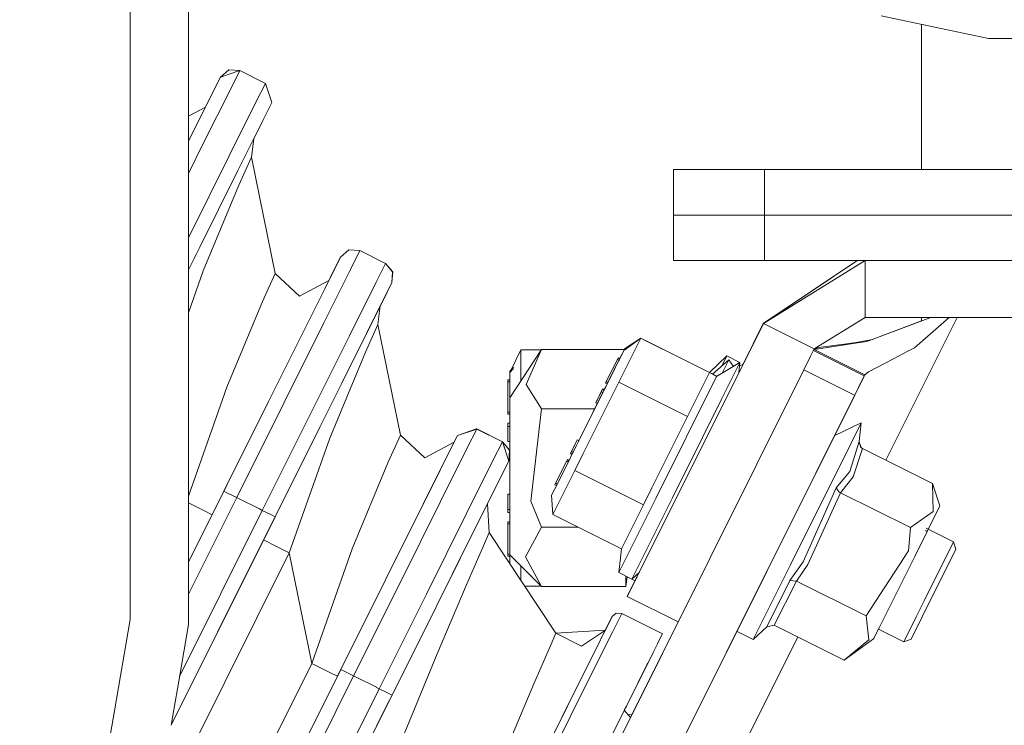
# Model space of a CAD drawing. Units: millimetres. Extents: x 774 to 8550, y -475 to 3712.
# Drawn here: x 6848 to 6986, y 568 to 666 of the extents above; entities that cross this region are included whole.
import ezdxf

# ---------------------------------------------------------------- set-up
doc = ezdxf.new("R2010")
doc.units = ezdxf.units.MM
doc.layers.add('1', color=7, linetype='Continuous', true_color=0xffffff)
doc.styles.add('blockfont', font='simplex.shx')
doc.dimstyles.get("Standard").update_dxf_attribs({"dimtxt": 0.18, "dimasz": 0.18, "dimexe": 0.18, "dimexo": 0.0625, "dimgap": 0.09, "dimtad": 0, "dimtih": 1, "dimtoh": 1, "dimdec": 4, "dimzin": 0, "dimdsep": 46, "dimtxsty": 'Standard', "dimcen": 0.09, "dimadec": 0, "dimazin": 0, "dimtfac": 1, "dimtdec": 4, "dimtofl": 0, "dimtmove": 0, "dimatfit": 3, "dimfxl": 1, "dimtolj": 1, "dimtzin": 0, "dimarcsym": 0})

# ---------------------------------------------------------------- blocks, each defined once
blk = doc.blocks.new('_U5')
at = {"layer": '1', "color": 18, "lineweight": 13}
for p, q in [((984.368248, 1148.430847), (984.368248, -438.120508)), ((8350.622177, 1011.112447), (8350.622177, -438.120508)), ((984.368248, -434.945508), (4586.688963, -434.945508)), ((8350.622177, -434.945508), (4748.301463, -434.945508))]:
    blk.add_line(p, q, dxfattribs=at)
at = {"layer": '1', "color": 18, "lineweight": 70}
for points in [[(984.368248, -434.945508), (1034.368199, -421.548048), (1034.368297, -448.342967)], [(8350.622177, -434.945508), (8300.622226, -448.342967), (8300.622128, -421.548048)]]:
    blk.add_solid(points, dxfattribs=at)
at = {"layer": '1', "color": 18, "linetype": 'Continuous', "lineweight": 13, "insert": (4590.926463, -473.841341), "char_height": 50, "attachment_point": 7, "line_spacing_factor": 0.903614, "style": 'blockfont'}
blk.add_mtext('\\W1.1836;OAL', dxfattribs=at)

msp = doc.modelspace()

# ---------------------------------------------------------------- linework, layer by layer
at = {"layer": '1', "color": 18, "linetype": 'Continuous', "lineweight": 13}
for p, q in [((6871.804237, 643.882866), (6871.804237, 672.097251)), ((6863.648415, 671.403095), (6863.648415, 632.854665)), ((6968.426704, 666.715428), (6983.442783, 663.538024)), ((6974.076271, 665.519979), (6974.076271, 645.27075)), ((6974.087715, 645.27075), (6974.087715, 665.517558)), ((6983.442783, 663.538024), (7015.532494, 663.538024)), ((6875.020981, 655.691072), (6876.260757, 658.17754)), ((6875.032425, 655.687675), (6876.272202, 658.174202)), ((6876.260757, 658.17754), (6877.416134, 659.181818)), ((6876.272202, 658.174202), (6876.272351, 658.174252)), ((6876.27235, 658.174252), (6876.274109, 658.177778)), ((6876.272351, 658.174252), (6878.954411, 659.071669)), ((6876.272351, 658.174252), (6876.274109, 658.177778)), ((6876.274109, 658.177778), (6877.429485, 659.181997)), ((6877.4283, 659.180967), (6877.416134, 659.181818)), ((6878.956318, 659.075245), (6877.429485, 659.181997)), ((6878.954411, 659.071669), (6877.646923, 656.448945)), ((6878.954411, 659.071669), (6882.534504, 657.286867)), ((6878.956318, 659.075245), (6878.95451, 659.071619)), ((6878.956318, 659.075245), (6882.535934, 657.290444)), ((6882.534504, 657.286867), (6881.22654, 654.664144)), ((6882.535934, 657.290444), (6882.534222, 657.287008)), ((6882.534504, 657.286867), (6883.43177, 654.605022)), ((6882.535934, 657.290444), (6883.433342, 654.608175)), ((6871.804237, 649.212222), (6875.032425, 655.687675)), ((6877.646923, 656.448945), (6873.923302, 648.980007)), ((6874.16868, 653.981664), (6875.020981, 655.691072)), ((6874.173182, 653.990725), (6875.020981, 655.691072)), ((6874.173182, 653.990725), (6875.020981, 655.691072)), ((6874.186516, 653.991148), (6874.865223, 655.352282)), ((6874.186516, 653.991148), (6871.804237, 652.724437)), ((6874.173203, 653.990736), (6871.804237, 652.731251)), ((6874.184803, 653.987421), (6871.804237, 652.721622)), ((6874.186516, 653.991148), (6874.184606, 653.987317)), ((6874.184783, 653.987411), (6874.273712, 654.165765)), ((6881.22654, 654.664144), (6877.502918, 647.195205)), ((6883.431911, 654.604599), (6882.192135, 652.118132)), ((6883.433342, 654.608175), (6883.43177, 654.605021)), ((6883.43177, 654.605022), (6883.431911, 654.604599)), ((6882.51679, 652.769253), (6882.194042, 652.121708)), ((6882.192135, 652.118132), (6878.661633, 645.037219)), ((6882.194042, 652.121708), (6880.922685, 649.571824)), ((6871.850139, 649.304296), (6871.804237, 649.212233)), ((6873.923302, 648.980007), (6871.804237, 644.729935)), ((6880.922729, 649.572163), (6880.582809, 646.990404)), ((6880.924637, 649.575739), (6880.584717, 646.99398)), ((6871.929646, 636.017248), (6877.502918, 647.195205)), ((6880.582809, 646.990404), (6878.848553, 643.103704)), ((6880.582809, 646.990404), (6883.88586, 630.755469)), ((6880.584717, 646.99398), (6880.582907, 646.989924)), ((6880.584717, 646.99398), (6883.887768, 630.759045)), ((6878.661633, 645.037219), (6873.3778, 634.439871)), ((6952.176094, 645.274147), (6939.47649, 645.274147)), ((6939.47649, 638.924107), (6939.47649, 645.274147)), ((6952.188015, 645.27075), (6939.487934, 645.27075)), ((6939.487934, 638.920769), (6939.487934, 645.27075)), ((6974.076271, 645.274147), (6952.176094, 645.274147)), ((6952.176094, 645.27075), (6952.176094, 645.274147)), ((6952.188015, 645.27075), (7046.787739, 645.27075)), ((6952.188015, 638.920769), (6952.188015, 645.27075)), ((6871.804237, 643.856325), (6871.804237, 643.882415)), ((6871.804237, 643.855887), (6871.804237, 643.856103)), ((6871.804237, 636.766982), (6871.804237, 643.855875)), ((6878.848553, 643.103704), (6873.877525, 631.119117)), ((6939.487934, 638.924107), (6939.47649, 638.924107)), ((6939.47649, 632.574126), (6939.47649, 638.924107)), ((6939.487934, 638.924107), (6939.47649, 638.924107)), ((6952.188015, 638.920769), (6939.487934, 638.920769)), ((6952.188015, 638.920769), (6939.487934, 638.920769)), ((6939.487934, 632.570788), (6939.487934, 638.920769)), ((7046.787739, 638.920769), (6952.188015, 638.920769)), ((6952.188015, 638.920769), (7046.787739, 638.920769)), ((6952.188015, 632.570788), (6952.188015, 638.920769)), ((6872.873306, 633.427963), (6875.009063, 637.711562)), ((6871.804237, 636.74069), (6871.804237, 636.766697)), ((6871.804237, 590.49397), (6871.804237, 636.740406)), ((6871.804237, 635.765724), (6871.929646, 636.017248)), ((6871.804237, 631.283686), (6873.3778, 634.439871)), ((6872.612713, 632.905292), (6872.873306, 633.427963)), ((6893.014908, 633.063123), (6894.170284, 634.067401)), ((6893.026829, 633.059785), (6894.181728, 634.064004)), ((6895.697594, 633.960649), (6894.170284, 634.067401)), ((6895.709038, 633.957252), (6894.181728, 634.064004)), ((6895.709038, 633.957252), (6894.401073, 631.334528)), ((6895.697594, 633.960649), (6895.696342, 633.958139)), ((6895.697594, 633.960649), (6895.702549, 633.958178)), ((6895.697594, 633.960649), (6895.702549, 633.958178)), ((6895.70138, 633.957787), (6895.710468, 633.960828)), ((6895.710468, 633.960828), (6895.708697, 633.957276)), ((6895.709038, 633.957252), (6899.288654, 632.17245)), ((6895.710468, 633.960828), (6899.290562, 632.176027)), ((6863.648415, 632.854365), (6863.648415, 627.524615)), ((6891.374111, 629.771516), (6893.014908, 633.063123)), ((6891.374111, 629.771516), (6893.014908, 633.063123)), ((6891.385555, 629.768118), (6893.026829, 633.059785)), ((6891.775608, 630.576655), (6893.014908, 633.063123)), ((6891.787052, 630.573317), (6893.026829, 633.059785)), ((6891.788483, 630.576894), (6893.028259, 633.063361)), ((6893.028259, 633.063361), (6893.032619, 633.06482)), ((6899.288654, 632.17245), (6897.981167, 629.549727)), ((6899.288654, 632.17245), (6900.292873, 631.017193)), ((6899.290562, 632.176027), (6899.288733, 632.17236)), ((6899.290562, 632.176027), (6900.294781, 631.020769)), ((6939.487934, 632.574126), (6939.47649, 632.574126)), ((6952.188015, 632.570788), (6939.487934, 632.570788)), ((6965.051174, 632.531926), (6952.000141, 623.781964)), ((6966.219902, 632.570788), (6952.011585, 623.778626)), ((6965.062618, 632.528588), (6952.011585, 623.778626)), ((7046.787739, 632.570788), (6952.188015, 632.570788)), ((6966.116482, 632.570788), (6965.051174, 632.531926)), ((6965.051174, 632.531926), (6965.051174, 632.520916)), ((6966.219902, 632.570788), (6965.062618, 632.528588)), ((6966.219902, 632.570788), (6966.219902, 624.632761)), ((7032.755852, 632.570788), (6966.219902, 632.570788)), ((6873.877525, 631.119117), (6871.804237, 625.2601)), ((6882.151604, 626.86871), (6883.88586, 630.755469)), ((6883.88586, 630.755469), (6887.283802, 627.587125)), ((6883.88608, 630.755264), (6883.887768, 630.759045)), ((6883.887768, 630.759045), (6887.285233, 627.590701)), ((6888.25655, 623.492405), (6891.787052, 630.573317)), ((6894.401073, 631.334528), (6890.677452, 623.865649)), ((6891.775608, 630.576655), (6891.369497, 629.762143)), ((6891.369497, 629.762143), (6891.775608, 630.576655)), ((6891.775608, 630.576655), (6891.369497, 629.762143)), ((6891.369497, 629.762143), (6891.775608, 630.576655)), ((6891.369507, 629.762148), (6891.775608, 630.576655)), ((6891.385133, 629.767894), (6891.788483, 630.576894)), ((6891.385189, 629.767924), (6891.788483, 630.576894)), ((6891.386871, 629.77138), (6891.788483, 630.576894)), ((6900.186062, 629.490182), (6900.292873, 631.017193)), ((6900.187969, 629.493758), (6900.294781, 631.020769)), ((6891.374111, 629.771516), (6887.280507, 627.595108)), ((6891.385555, 629.768118), (6887.283802, 627.587125)), ((6891.386927, 629.77141), (6887.285233, 627.590701)), ((6891.385555, 629.768118), (6890.835444, 628.664735)), ((6891.374111, 629.771516), (6891.369417, 629.7621)), ((6894.257069, 622.080848), (6897.981167, 629.549727)), ((6900.186062, 629.490182), (6898.569584, 626.248106)), ((6900.187969, 629.493758), (6898.571491, 626.251683)), ((6900.186062, 629.490182), (6898.946285, 627.003714)), ((6900.187969, 629.493758), (6898.948193, 627.007291)), ((6863.648415, 627.524589), (6863.648415, 627.498075)), ((6863.648415, 627.498048), (6863.648415, 626.948759)), ((6863.648415, 620.40886), (6863.648415, 626.948759)), ((6877.180576, 614.884183), (6882.151604, 626.86871)), ((6898.946285, 627.003714), (6895.415783, 619.922802)), ((6898.948193, 627.007291), (6898.569547, 626.247827)), ((6898.948193, 627.007291), (6898.569554, 626.247878)), ((6896.608829, 622.315392), (6898.569584, 626.248106)), ((6898.569584, 626.248106), (6898.229599, 623.665854)), ((6898.571491, 626.251683), (6898.231506, 623.669431)), ((6898.569539, 626.247768), (6898.571491, 626.251683)), ((6890.677452, 623.865649), (6885.104179, 612.687632)), ((6898.229599, 623.665854), (6896.495342, 619.779155)), ((6898.229599, 623.665854), (6901.371002, 608.226761)), ((6898.231506, 623.669431), (6898.229697, 623.665375)), ((6898.231506, 623.669431), (6901.372433, 608.230338)), ((6952.011585, 623.778626), (6933.032036, 585.711643)), ((6952.000141, 623.781964), (6949.17387, 618.113366)), ((6952.011585, 623.778626), (6950.228214, 620.201752)), ((6952.000141, 623.781964), (6952.01064, 623.77673)), ((6959.115505, 620.23668), (6952.011585, 623.778626)), ((6966.219902, 624.632761), (6959.115505, 620.23668)), ((7032.755852, 624.632761), (6966.219902, 624.632761)), ((6975.375224, 624.632761), (6966.446877, 621.261105)), ((6974.076271, 624.14923), (6967.213935, 621.557772)), ((6979.034811, 624.632761), (6969.105553, 604.717766)), ((6977.941755, 624.632761), (6973.119736, 620.405123)), ((6974.076271, 624.632761), (6974.076271, 624.142231)), ((6974.087715, 624.146553), (6974.087715, 624.632761)), ((6882.972717, 612.895057), (6888.25655, 623.492405)), ((6893.194324, 615.467028), (6896.608829, 622.315392)), ((6894.257069, 622.080848), (6888.683796, 610.902831)), ((6895.968781, 621.031668), (6895.41769, 619.926378)), ((6934.90696, 621.735737), (6932.540894, 620.020136)), ((6934.895515, 621.739075), (6932.640553, 620.246515)), ((6934.90696, 621.735737), (6933.053017, 618.016765)), ((6934.895515, 621.739075), (6934.88643, 621.720851)), ((6934.905025, 621.734334), (6934.895515, 621.739075)), ((6944.493771, 616.95604), (6934.90696, 621.735737)), ((6935.35471, 621.512637), (6935.3546, 621.512557)), ((6935.35471, 621.512637), (6935.354656, 621.512529)), ((6940.781467, 618.806884), (6935.35471, 621.512637)), ((6965.48605, 621.118352), (6959.080306, 620.166079)), ((6963.65881, 620.935306), (6959.71632, 620.459124)), ((6963.65881, 620.935306), (6964.946747, 621.16085)), ((6964.946747, 621.16085), (6966.720581, 621.47139)), ((6965.48605, 621.118352), (6966.446877, 621.261105)), ((6966.720581, 621.47139), (6967.24849, 621.563822)), ((6863.648415, 620.382569), (6863.648415, 620.40886)), ((6863.648415, 620.38232), (6863.648415, 620.382569)), ((6863.648415, 614.951987), (6863.648415, 620.382295)), ((6895.415783, 619.922802), (6890.132427, 609.325513)), ((6896.495342, 619.779155), (6891.524315, 607.794568)), ((6895.41769, 619.926378), (6895.283043, 619.656305)), ((6918.186188, 620.129094), (6916.621685, 616.960749)), ((6916.633129, 613.422021), (6921.053886, 620.155022)), ((6921.036863, 620.129094), (6918.186188, 620.129094)), ((6918.186188, 615.787395), (6918.186188, 620.129094)), ((6921.053886, 620.155022), (6918.91861, 615.271077)), ((6921.053886, 620.155022), (6932.72692, 620.155022)), ((6931.680202, 618.293628), (6932.317734, 619.571969)), ((6931.808841, 618.551566), (6932.317734, 619.571969)), ((6931.967735, 618.87078), (6932.317734, 619.571969)), ((6932.317734, 619.571969), (6932.479858, 619.89747)), ((6932.479858, 619.89747), (6932.540894, 620.020136)), ((6932.640553, 620.246515), (6932.594924, 620.155022)), ((6932.640553, 620.246515), (6932.594924, 620.155022)), ((6932.640553, 620.246515), (6932.594954, 620.155022)), ((6949.937757, 619.619181), (6950.228214, 620.201752)), ((6950.228214, 620.201752), (6950.184106, 620.113281)), ((6950.228216, 620.201751), (6950.228214, 620.201752)), ((6959.115505, 620.23668), (6958.606899, 619.216553)), ((6959.000166, 620.005341), (6966.085001, 616.47291)), ((6959.076833, 620.159113), (6966.166781, 616.624192)), ((6959.71632, 620.459124), (6959.088761, 620.183039)), ((6959.115505, 620.23668), (6959.088762, 620.183039)), ((6970.160007, 618.854031), (6972.271442, 619.960591)), ((6973.119736, 620.405123), (6972.271442, 619.960591)), ((6930.099964, 615.684256), (6931.647778, 618.788585)), ((6930.107594, 615.139231), (6931.680202, 618.293628)), ((6931.744099, 618.98236), (6931.647778, 618.788585)), ((6931.871414, 618.677065), (6931.647778, 618.788585)), ((6931.967735, 618.87078), (6931.744099, 618.98236)), ((6931.808841, 618.551566), (6931.871414, 618.677065)), ((6931.967735, 618.87078), (6931.871414, 618.677065)), ((6946.907997, 619.261667), (6944.483921, 616.960951)), ((6947.190762, 618.708238), (6944.931284, 616.737806)), ((6948.745251, 618.348047), (6945.480347, 616.371319)), ((6948.745251, 618.348047), (6946.14172, 613.125488)), ((6946.202329, 617.846251), (6946.907997, 619.261667)), ((6946.261462, 616.844243), (6947.190762, 618.708238)), ((6948.733807, 618.351385), (6946.907997, 619.261667)), ((6947.836725, 617.797983), (6947.190762, 618.708238)), ((6948.59086, 616.917732), (6948.745251, 618.348047)), ((6948.726477, 618.33668), (6948.733807, 618.351385)), ((6948.732617, 618.340398), (6948.733807, 618.351385)), ((6958.598137, 619.224295), (6957.651615, 617.325529)), ((6967.824459, 617.630109), (6970.160007, 618.854031)), ((6957.651615, 617.325529), (6895.741523, 493.153403)), ((6917.186759, 617.636233), (6916.621685, 617.117509)), ((6917.118918, 617.467018), (6916.621685, 616.960749)), ((6916.621685, 616.960749), (6916.621685, 617.117509)), ((6916.621685, 616.960749), (6916.621685, 616.776869)), ((6931.392313, 617.716169), (6930.107594, 615.139231)), ((6930.323601, 615.572736), (6931.392313, 617.716169)), ((6933.053017, 618.016765), (6931.839943, 615.583882)), ((6942.639351, 613.237068), (6944.493771, 616.95604)), ((6945.480347, 616.371319), (6944.493771, 616.95604)), ((6944.941044, 616.73294), (6944.494749, 616.95546)), ((6949.192652, 618.124736), (6948.688182, 617.81935)), ((6957.651615, 617.325529), (6957.656239, 617.323224)), ((6957.656243, 617.323222), (6957.656287, 617.3232)), ((6957.656313, 617.323187), (6964.746443, 613.788176)), ((6966.694832, 617.054865), (6966.170788, 616.622195)), ((6966.694832, 617.054865), (6967.824459, 617.630109)), ((6916.371346, 615.9188), (6916.371346, 615.668818)), ((6916.621685, 615.9188), (6916.371346, 615.9188)), ((6916.371346, 611.406311), (6916.371346, 615.668818)), ((6916.621685, 615.668818), (6916.371346, 615.668818)), ((6916.621685, 616.226777), (6916.621685, 616.776869)), ((6916.621685, 616.226777), (6916.621685, 612.893745)), ((6931.839943, 615.583882), (6926.877022, 605.629966)), ((6929.988384, 615.46056), (6930.099964, 615.684256)), ((6930.212021, 615.34898), (6929.988384, 615.46056)), ((6930.892226, 616.713075), (6930.020332, 614.96447)), ((6930.020332, 614.96447), (6930.892226, 616.713075)), ((6930.323601, 615.572736), (6930.099964, 615.684256)), ((6930.323601, 615.572736), (6930.212021, 615.34898)), ((6941.426277, 610.804185), (6931.839943, 615.583882)), ((6945.480347, 616.371319), (6937.054157, 599.47072)), ((6944.924886, 616.700528), (6944.941044, 616.73294)), ((6945.515392, 616.392537), (6944.941044, 616.73294)), ((6966.170788, 616.622195), (6959.327052, 602.895796)), ((6966.170788, 616.622195), (6959.327053, 602.895795)), ((6966.170788, 616.622195), (6959.327102, 602.895771)), ((6965.702057, 615.682408), (6964.755535, 613.783643)), ((6966.170788, 616.622195), (6964.758908, 613.790408)), ((6966.094017, 616.468415), (6965.248529, 614.772611)), ((6966.094017, 616.468415), (6965.702057, 615.682408)), ((6966.084881, 616.450094), (6966.084957, 616.450056)), ((6966.170788, 616.622195), (6966.084957, 616.450056)), ((6966.084957, 616.450056), (6966.094017, 616.468415)), ((6966.085001, 616.47291), (6966.090064, 616.470385)), ((6966.090089, 616.470373), (6966.094017, 616.468415)), ((6966.166782, 616.624192), (6966.170788, 616.622195)), ((6863.648415, 614.925385), (6863.648415, 614.951672)), ((6863.648415, 582.494423), (6863.648415, 614.925131)), ((6877.180576, 614.884183), (6871.804237, 599.690839)), ((6921.053886, 611.891493), (6918.91861, 615.271077)), ((6929.741438, 614.405105), (6927.562714, 610.035345)), ((6928.094864, 611.102328), (6929.927349, 614.77761)), ((6928.622723, 612.721846), (6929.396629, 614.27395)), ((6929.589748, 614.6615), (6928.815842, 613.109335)), ((6928.815842, 613.109335), (6929.589748, 614.6615)), ((6929.620266, 614.16243), (6928.846359, 612.610266)), ((6928.943157, 612.80404), (6929.74078, 614.403788)), ((6928.943157, 612.80404), (6929.74078, 614.403788)), ((6929.549217, 614.579603), (6929.396629, 614.27395)), ((6929.620266, 614.16243), (6929.396629, 614.27395)), ((6929.589748, 614.6615), (6929.549217, 614.579603)), ((6929.813831, 614.549935), (6929.589748, 614.6615)), ((6929.772854, 614.468023), (6929.620266, 614.16243)), ((6930.020332, 614.96447), (6929.772854, 614.468023)), ((6929.80488, 614.531983), (6929.772854, 614.468023)), ((6930.020332, 614.96447), (6929.813685, 614.550008)), ((6929.813685, 614.550008), (6930.020332, 614.96447)), ((6929.813685, 614.550008), (6930.020332, 614.96447)), ((6930.020332, 614.96447), (6929.813716, 614.549993)), ((6929.849228, 614.620927), (6930.020332, 614.96447)), ((6930.020332, 614.96447), (6929.849228, 614.620927)), ((6930.020332, 614.96447), (6929.927349, 614.77761)), ((6930.212021, 615.34898), (6930.020332, 614.96447)), ((6930.020332, 614.96447), (6930.107594, 615.139231)), ((6876.740456, 600.394651), (6882.972717, 612.895057)), ((6878.530502, 599.50231), (6885.104179, 612.687632)), ((6916.621685, 610.525057), (6916.621685, 612.893745)), ((6916.633129, 613.422021), (6916.633129, 599.886939)), ((6928.846359, 612.610266), (6928.622723, 612.721846)), ((6928.815842, 613.109335), (6928.786738, 613.050785)), ((6928.786738, 613.050785), (6928.815842, 613.109335)), ((6928.815914, 613.109299), (6928.815842, 613.109335)), ((6928.846359, 612.610266), (6928.943157, 612.80404)), ((6929.03643, 612.990759), (6928.943157, 612.80404)), ((6928.943157, 612.80404), (6929.03643, 612.990759)), ((6929.03995, 612.997818), (6929.039663, 612.99796)), ((6964.755535, 613.783643), (6929.776172, 543.626045)), ((6941.426277, 610.804185), (6942.639351, 613.237068)), ((6943.537712, 607.902929), (6946.14172, 613.125488)), ((6964.755535, 613.783643), (6955.172733, 594.563328)), ((6964.746519, 613.788138), (6964.751489, 613.78566)), ((6964.751518, 613.785646), (6964.755535, 613.783643)), ((6916.371346, 611.15627), (6916.371346, 611.406311)), ((6916.621685, 611.406311), (6916.371346, 611.406311)), ((6919.576168, 598.977372), (6921.053886, 611.891493)), ((6921.053886, 611.891493), (6928.48834, 611.891493)), ((6928.846359, 612.610266), (6927.562714, 610.035345)), ((6928.846359, 612.610266), (6927.562714, 610.035345)), ((6882.110119, 597.717509), (6888.683796, 610.902831)), ((6916.621685, 611.15627), (6916.371346, 611.15627)), ((6916.621685, 607.062444), (6916.621685, 610.525057)), ((6925.505161, 605.90826), (6927.562714, 610.035345)), ((6927.562714, 610.035345), (6925.990105, 606.880948)), ((6926.23806, 607.378468), (6927.562714, 610.035345)), ((6927.562714, 610.035345), (6926.278894, 607.460451)), ((6926.278927, 607.460435), (6927.562714, 610.035345)), ((6928.094864, 611.102328), (6927.562714, 610.035345)), ((6941.426277, 610.804185), (6936.463833, 600.850329)), ((6883.899689, 596.825108), (6890.132427, 609.325513)), ((6909.321785, 608.171865), (6912.003994, 609.069332)), ((6909.333706, 608.168468), (6912.015915, 609.065935)), ((6909.335136, 608.172044), (6912.017345, 609.069511)), ((6912.015915, 609.065935), (6910.707951, 606.443211)), ((6912.003994, 609.069332), (6912.001428, 609.064185)), ((6912.003994, 609.069332), (6912.009142, 609.066766)), ((6912.003994, 609.069332), (6912.009142, 609.066766)), ((6912.017345, 609.069511), (6912.015492, 609.065794)), ((6912.015915, 609.065935), (6915.595531, 607.281193)), ((6912.017345, 609.069511), (6915.597439, 607.284769)), ((6916.371346, 609.650061), (6916.371346, 609.866545)), ((6916.621685, 609.866545), (6916.371346, 609.866545)), ((6916.371346, 609.650061), (6916.371346, 609.433517)), ((6916.371346, 607.302293), (6916.371346, 609.433517)), ((6916.621685, 609.433517), (6916.371346, 609.433517)), ((6916.621685, 609.650061), (6916.621685, 609.866545)), ((6916.621685, 609.650061), (6916.621685, 609.433517)), ((6961.961269, 608.154163), (6965.673923, 609.907791)), ((6964.234352, 607.02084), (6965.673923, 609.907791)), ((6965.673923, 609.907791), (6965.377331, 607.303187)), ((6891.524315, 607.794568), (6885.864258, 591.800854)), ((6899.636269, 604.340062), (6901.371002, 608.226761)), ((6901.37095, 608.227016), (6901.372433, 608.230338)), ((6901.371002, 608.226761), (6904.768467, 605.058417)), ((6901.372433, 608.230338), (6904.770374, 605.061993)), ((6908.858481, 607.242651), (6904.765648, 605.0664)), ((6908.87022, 607.23941), (6904.768467, 605.058417)), ((6908.871817, 607.242821), (6904.770374, 605.061993)), ((6908.87022, 607.23941), (6906.909466, 603.306636)), ((6908.093929, 605.682001), (6909.333706, 608.168468)), ((6908.853785, 607.233234), (6909.321785, 608.171865)), ((6908.858344, 607.242377), (6908.853785, 607.233234)), ((6908.858776, 607.242808), (6908.854081, 607.233391)), ((6908.854081, 607.233391), (6908.858776, 607.242808)), ((6909.321785, 608.171865), (6908.858481, 607.242651)), ((6909.321785, 608.171865), (6908.858481, 607.242651)), ((6908.858481, 607.242651), (6909.321785, 608.171865)), ((6908.858776, 607.242808), (6909.321785, 608.171865)), ((6908.870079, 607.239335), (6909.335136, 608.172044)), ((6908.87022, 607.23941), (6909.333706, 608.168468)), ((6914.288044, 604.65841), (6915.595531, 607.281193)), ((6915.595531, 607.281193), (6916.492939, 604.598925)), ((6915.597439, 607.284769), (6915.595581, 607.281044)), ((6915.597439, 607.284769), (6916.494846, 604.602501)), ((6915.605923, 607.259411), (6916.588306, 606.129274)), ((6916.621685, 607.302293), (6916.371346, 607.302293)), ((6925.861835, 607.184395), (6925.087929, 605.63229)), ((6925.087929, 605.63229), (6925.861835, 607.184395)), ((6925.281525, 606.01978), (6926.054955, 607.571945)), ((6925.865388, 607.191512), (6925.861835, 607.184395)), ((6925.861835, 607.184395), (6925.865388, 607.191512)), ((6925.861841, 607.184393), (6925.861835, 607.184395)), ((6926.054955, 607.571945), (6926.014423, 607.490048)), ((6926.278989, 607.460404), (6926.054955, 607.571945)), ((6926.23806, 607.378468), (6926.256592, 607.415478)), ((6943.537712, 607.902929), (6939.324379, 599.4526)), ((6961.961269, 608.154163), (6953.53508, 591.253564)), ((6964.080811, 603.153512), (6965.377331, 607.303187)), ((6965.376377, 607.297227), (6965.377331, 607.303187)), ((6965.621471, 606.507704), (6965.376377, 607.297227)), ((6965.641499, 606.497571), (6965.396881, 607.287094)), ((6910.707951, 606.443211), (6906.984329, 598.974332)), ((6916.483817, 604.635465), (6916.588306, 606.129274)), ((6916.621685, 602.190122), (6916.621685, 607.062444)), ((6925.281525, 606.01978), (6925.128937, 605.714127)), ((6925.505161, 605.90826), (6925.281525, 606.01978)), ((6925.342083, 605.58109), (6925.990105, 606.880948)), ((6925.342083, 605.58109), (6925.990111, 606.880939)), ((6925.505161, 605.90826), (6925.352573, 605.602607)), ((6925.436699, 605.770878), (6925.501608, 605.901143)), ((6925.436699, 605.770878), (6925.501608, 605.901143)), ((6925.661253, 606.221309), (6925.505161, 605.90826)), ((6964.234352, 607.02084), (6955.808163, 590.120241)), ((6965.833187, 606.349275), (6964.543343, 602.396175)), ((6965.833187, 606.349275), (6965.621471, 606.507704)), ((6975.596905, 601.481363), (6965.833187, 606.349275)), ((6904.563427, 598.601088), (6908.093929, 605.682001)), ((6906.909466, 603.306636), (6908.093929, 605.682001)), ((6914.288044, 604.65841), (6910.563946, 597.189531)), ((6916.492939, 604.598925), (6915.253162, 602.112398)), ((6916.494846, 604.602501), (6915.25507, 602.115974)), ((6923.030376, 601.505145), (6924.57819, 604.609475)), ((6924.157143, 603.204951), (6925.105095, 605.10622)), ((6924.57819, 604.609475), (6924.674988, 604.803249)), ((6924.801798, 604.497909), (6924.57819, 604.609475)), ((6924.898448, 604.691757), (6924.674988, 604.803249)), ((6925.105095, 605.10622), (6924.898448, 604.691757)), ((6925.128937, 605.714127), (6925.087929, 605.63229)), ((6925.312042, 605.52071), (6925.087929, 605.63229)), ((6925.105095, 605.10622), (6925.352573, 605.602607)), ((6925.342083, 605.58109), (6925.105095, 605.10622)), ((6925.311783, 605.52084), (6925.105095, 605.10622)), ((6925.311783, 605.52084), (6925.105095, 605.10622)), ((6925.311813, 605.520824), (6925.105095, 605.10622)), ((6925.31184, 605.520811), (6925.105095, 605.10622)), ((6925.312042, 605.52071), (6925.352573, 605.602607)), ((6925.312042, 605.52071), (6925.342094, 605.58102)), ((6925.365251, 605.628002), (6925.35043, 605.598275)), ((6925.705433, 603.280172), (6926.877022, 605.629966)), ((6894.665241, 592.355475), (6899.636269, 604.340062)), ((6906.909466, 603.306636), (6900.820732, 591.094717)), ((6904.593115, 598.660631), (6906.909466, 603.306636)), ((6906.911373, 603.310272), (6907.336179, 604.162515)), ((6925.705433, 603.280172), (6922.638416, 597.128317)), ((6922.913074, 600.710019), (6924.157143, 603.204951)), ((6935.292244, 598.500535), (6925.705433, 603.280172)), ((6964.080811, 603.153512), (6962.158203, 600.847289)), ((6905.485058, 600.449547), (6906.336174, 602.156809)), ((6915.253162, 602.112398), (6911.72266, 595.031485)), ((6915.253162, 602.112398), (6912.537575, 596.665248)), ((6915.253162, 602.112398), (6913.507472, 598.611102)), ((6915.25507, 602.115974), (6913.50748, 598.61097)), ((6915.25507, 602.115974), (6913.50938, 598.614679)), ((6916.621685, 597.487554), (6916.621685, 602.190122)), ((6959.337092, 602.89079), (6959.327045, 602.8958)), ((6964.543343, 602.396175), (6962.759495, 600.184307)), ((6871.804237, 590.494137), (6876.740456, 600.394651)), ((6877.181206, 601.278689), (6875.100613, 597.105667)), ((6875.100613, 597.105667), (6876.740456, 600.394651)), ((6876.740456, 600.394651), (6877.2645, 600.133285)), ((6882.284641, 593.585655), (6885.910663, 600.858327)), ((6905.52855, 600.536787), (6905.124756, 599.726911)), ((6922.473431, 599.827453), (6922.91304, 600.709571)), ((6922.473431, 599.827453), (6922.727585, 600.337133)), ((6922.913074, 600.710019), (6922.727585, 600.337133)), ((6922.727585, 600.337133), (6922.913001, 600.709062)), ((6922.727585, 600.337133), (6922.913001, 600.709062)), ((6923.130989, 601.173267), (6922.907352, 601.284787)), ((6923.030376, 601.505145), (6922.918797, 601.281449)), ((6923.142433, 601.169869), (6922.918797, 601.281449)), ((6923.242569, 601.396963), (6923.018932, 601.508543)), ((6923.254013, 601.393625), (6923.030376, 601.505145)), ((6935.292244, 598.500535), (6936.463833, 600.850329)), ((6962.158203, 600.847289), (6957.559586, 590.551481)), ((6962.158203, 600.847289), (6962.159157, 600.843892)), ((6962.537289, 600.321636), (6962.159157, 600.843892)), ((6962.759495, 600.184307), (6962.537289, 600.321636)), ((6975.7061, 597.563967), (6975.596905, 601.481363)), ((6976.649284, 598.335311), (6975.596905, 601.481363)), ((6871.804237, 586.011511), (6878.530502, 599.50231)), ((6877.2645, 600.133285), (6878.530502, 599.50231)), ((6878.530502, 599.50231), (6878.868671, 599.333699)), ((6878.868671, 599.333699), (6878.87917, 599.328464)), ((6878.87917, 599.328464), (6878.879269, 599.328414)), ((6878.879269, 599.328414), (6881.710089, 597.916964)), ((6906.984329, 598.974332), (6901.411057, 587.796316)), ((6916.371346, 597.829029), (6916.371346, 599.960312)), ((6916.621685, 599.960312), (6916.371346, 599.960312)), ((6916.633129, 599.886939), (6916.633129, 591.521785)), ((6921.053886, 595.364377), (6919.576168, 598.977372)), ((6922.638416, 597.128317), (6922.473431, 599.827453)), ((6931.846142, 589.025602), (6937.054157, 599.47072)), ((6939.324379, 599.4526), (6935.111523, 591.00233)), ((6962.759495, 600.184307), (6958.194733, 590.140387)), ((6972.523212, 595.316395), (6962.759495, 600.184307)), ((6870.562002, 574.555571), (6882.110119, 597.717509)), ((6871.804237, 598.749182), (6874.052048, 597.6284)), ((6874.052048, 597.6284), (6875.100613, 597.105667)), ((6881.710089, 597.916964), (6882.110119, 597.717509)), ((6882.110119, 597.717509), (6883.375645, 597.086474)), ((6899.279594, 588.003799), (6904.563427, 598.601088)), ((6913.088793, 597.771243), (6911.724567, 595.035121)), ((6913.248787, 598.092262), (6912.367344, 596.324369)), ((6913.349987, 598.295316), (6912.537575, 596.665248)), ((6913.507469, 598.611166), (6913.751602, 594.618723)), ((6913.509374, 598.614769), (6913.75351, 594.622299)), ((6916.371346, 597.829029), (6916.371346, 597.487554)), ((6916.621685, 597.829029), (6916.371346, 597.829029)), ((6916.621685, 597.829029), (6916.621685, 597.677276)), ((6916.621685, 597.677276), (6916.621685, 597.487554)), ((6935.292244, 598.500535), (6932.224751, 592.34868)), ((6975.7061, 597.563967), (6972.523212, 595.316395)), ((6973.124981, 591.26614), (6976.649284, 598.335311)), ((6976.649284, 598.335311), (6974.867344, 594.76082)), ((6869.390721, 567.724622), (6883.899689, 596.825108)), ((6871.804237, 590.49414), (6875.100613, 597.105667)), ((6871.804237, 590.49414), (6875.100613, 597.105667)), ((6875.10242, 597.109293), (6875.102432, 597.109287)), ((6883.899689, 596.825108), (6882.284641, 593.585655)), ((6883.899689, 596.825108), (6883.375645, 597.086474)), ((6883.901497, 596.828734), (6883.901565, 596.8287)), ((6904.990673, 586.011514), (6910.563946, 597.189531)), ((6909.761906, 591.098115), (6912.537575, 596.665248)), ((6912.915273, 597.423435), (6912.367344, 596.324369)), ((6916.371346, 597.487554), (6916.371346, 597.396061)), ((6916.621685, 597.396061), (6916.371346, 597.396061)), ((6916.621685, 597.487554), (6916.621685, 597.396061)), ((6916.621685, 597.38259), (6916.621685, 597.396061)), ((6916.621685, 594.405636), (6916.621685, 597.38259)), ((6932.224751, 592.34868), (6922.638416, 597.128317)), ((6923.08569, 596.905217), (6923.085684, 596.905314)), ((6923.085727, 596.905293), (6923.08569, 596.905217)), ((6926.91018, 594.998464), (6923.08569, 596.905217)), ((6911.72266, 595.031485), (6906.439304, 584.434196)), ((6911.724567, 595.035121), (6908.597506, 588.762865)), ((6916.371346, 595.856294), (6916.371346, 596.106276)), ((6916.621685, 596.106276), (6916.371346, 596.106276)), ((6916.371346, 591.593787), (6916.371346, 595.856294)), ((6916.621685, 595.856294), (6916.371346, 595.856294)), ((6918.839931, 591.247782), (6921.053886, 595.364377)), ((6921.053886, 595.364377), (6926.176246, 595.364377)), ((6972.523212, 595.316395), (6972.281456, 592.07128)), ((6974.867344, 594.76082), (6974.609864, 594.889195)), ((6978.544235, 593.314514), (6974.741533, 595.210461)), ((6869.390631, 567.724098), (6882.284641, 593.585655)), ((6882.284641, 593.585655), (6884.074688, 592.693254)), ((6913.751602, 594.618723), (6912.946224, 592.781708)), ((6913.751602, 594.618723), (6923.050404, 580.570146)), ((6913.75351, 594.622299), (6913.751806, 594.618414)), ((6913.75351, 594.622299), (6923.052311, 580.573723)), ((6916.621685, 591.887578), (6916.621685, 594.405636)), ((6973.125492, 591.267388), (6974.867344, 594.76082)), ((6884.074688, 592.693254), (6885.864258, 591.800854)), ((6894.665241, 592.355475), (6889.005661, 576.36176)), ((6912.946224, 592.781708), (6910.685539, 587.555513)), ((6931.846142, 589.025602), (6932.224751, 592.34868)), ((6972.281456, 592.07128), (6966.375828, 582.986459)), ((6978.886127, 592.292532), (6974.18642, 582.866415)), ((6978.544235, 593.314514), (6974.435806, 585.073575)), ((6978.886127, 592.292532), (6978.544235, 593.314514)), ((6885.864258, 591.800854), (6867.258072, 554.482266)), ((6885.864258, 591.800854), (6889.005661, 576.36176)), ((6900.820732, 591.094717), (6900.791903, 591.036896)), ((6909.761906, 591.098115), (6907.688603, 586.940023)), ((6916.371346, 591.593787), (6916.371346, 591.343805)), ((6916.621685, 591.593787), (6916.371346, 591.593787)), ((6916.621685, 591.343805), (6916.371346, 591.343805)), ((6916.621685, 591.035768), (6916.621685, 591.887578)), ((6916.621685, 590.289076), (6916.621685, 591.035768)), ((6916.633129, 591.521785), (6921.053886, 587.100789)), ((6918.839931, 591.247782), (6921.053886, 587.100789)), ((6932.609677, 549.309026), (6953.348637, 590.904579)), ((6933.671951, 588.115379), (6935.111523, 591.00233)), ((6953.53508, 591.253564), (6948.327541, 580.808446)), ((6967.422009, 579.828009), (6973.124981, 591.26614)), ((6871.804237, 585.164656), (6871.804237, 590.493887)), ((6918.186188, 589.968642), (6918.186188, 587.925434)), ((6955.808163, 590.120241), (6950.600624, 579.675123)), ((6957.559586, 590.551481), (6955.720901, 587.935492)), ((6958.194733, 590.140387), (6956.61211, 587.85437)), ((6893.047333, 575.503394), (6899.279594, 588.003799)), ((6933.671951, 588.115379), (6931.846142, 589.025602)), ((6932.845592, 588.527345), (6932.845592, 587.100789)), ((6933.015695, 588.442543), (6932.845592, 587.100789)), ((6934.119225, 587.892279), (6933.192992, 588.354155)), ((6933.660507, 588.118717), (6933.66026, 588.121147)), ((6933.661428, 588.120564), (6933.660507, 588.118717)), ((6933.662112, 588.120223), (6933.660507, 588.118717)), ((6934.721324, 589.099821), (6933.671951, 588.115379)), ((6934.119225, 587.892279), (6934.421383, 588.498234)), ((6952.38098, 588.963776), (6934.176164, 552.450886)), ((6952.39099, 588.958785), (6952.380819, 588.963856)), ((6894.836903, 574.610993), (6901.411057, 587.796316)), ((6910.685539, 587.555513), (6906.523228, 577.701673)), ((6921.021165, 587.133512), (6918.710364, 587.133512)), ((6921.053886, 587.100789), (6932.845592, 587.100789)), ((6934.108735, 587.89751), (6933.020592, 585.715041)), ((6934.119298, 587.892348), (6933.032036, 585.711643)), ((6934.119298, 587.892348), (6934.119225, 587.892279)), ((6955.720901, 587.935492), (6952.502251, 581.479594)), ((6956.61211, 587.85437), (6953.538418, 581.689402)), ((6956.61211, 587.85437), (6955.720901, 587.935492)), ((6966.375828, 582.986459), (6956.61211, 587.85437)), ((6898.416996, 572.826192), (6904.990673, 586.011514)), ((6933.020592, 585.715041), (6940.124512, 582.173094)), ((6933.032036, 585.711643), (6940.125552, 582.175181)), ((6871.804237, 585.138097), (6871.804237, 585.164442)), ((6871.804237, 581.800327), (6871.804237, 585.137901)), ((6897.469145, 584.372476), (6892.585278, 574.576959)), ((6900.206566, 571.933791), (6906.439304, 584.434196)), ((6974.435806, 585.073575), (6973.334789, 582.865462)), ((6863.648415, 582.494423), (6861.464166, 569.755179)), ((6929.635048, 580.330536), (6930.909157, 582.885131)), ((6929.94748, 580.983549), (6930.897236, 582.888529)), ((6930.897236, 582.888529), (6929.953932, 580.996491)), ((6929.953932, 580.996491), (6930.897236, 582.888529)), ((6929.954052, 580.996498), (6930.897236, 582.888529)), ((6929.965496, 580.993101), (6930.909157, 582.885131)), ((6929.967287, 580.996677), (6930.910587, 582.888708)), ((6930.153048, 581.369128), (6930.910587, 582.888708)), ((6930.897236, 582.888529), (6931.475163, 583.390638)), ((6930.909157, 582.885131), (6931.486607, 583.387241)), ((6930.910587, 582.888708), (6931.488514, 583.390877)), ((6932.250023, 583.333895), (6930.942535, 580.711171)), ((6931.487265, 583.389792), (6931.475163, 583.390638)), ((6932.250023, 583.333895), (6931.486607, 583.387241)), ((6932.25193, 583.337471), (6931.488514, 583.390877)), ((6932.250023, 583.333895), (6937.932968, 580.500528)), ((6932.25193, 583.337471), (6932.250123, 583.333845)), ((6932.25193, 583.337471), (6937.934875, 580.504104)), ((6966.375828, 582.986459), (6966.711521, 579.670832)), ((6971.598148, 579.382464), (6973.334789, 582.865462)), ((6974.18642, 582.866415), (6972.62001, 579.724416)), ((6869.390656, 567.724242), (6876.373139, 581.728937)), ((6869.390656, 567.724242), (6876.373139, 581.728937)), ((6870.82382, 576.082504), (6871.804237, 581.800327)), ((6870.82382, 576.082504), (6871.804237, 581.800327)), ((6933.470011, 568.825009), (6940.125962, 582.174977)), ((6940.115999, 582.177339), (6933.644239, 569.196994)), ((6940.116066, 582.177305), (6933.644308, 569.19699)), ((6940.124512, 582.173094), (6940.125552, 582.175181)), ((6940.125552, 582.175181), (6940.124512, 582.173094)), ((6940.125552, 582.175181), (6940.126114, 582.1749)), ((6950.600624, 579.675123), (6952.502251, 581.479594)), ((6953.538418, 581.689402), (6952.502251, 581.479594)), ((6963.301659, 576.821491), (6953.538418, 581.689402)), ((6967.422009, 579.828009), (6968.230247, 581.448659)), ((6968.095828, 581.128654), (6968.075544, 581.138767)), ((6971.598148, 579.382464), (6968.095992, 581.128572)), ((6968.230247, 581.448659), (6968.230092, 581.448737)), ((6923.050404, 580.570146), (6922.244549, 578.733191)), ((6923.050404, 580.570146), (6926.63002, 578.785405)), ((6923.052311, 580.573723), (6923.050681, 580.570008)), ((6923.051905, 580.574336), (6929.954052, 580.996498)), ((6923.052311, 580.573723), (6926.631927, 578.788981)), ((6929.965496, 580.993101), (6926.63002, 578.785405)), ((6929.967274, 580.996651), (6926.631927, 578.788981)), ((6930.942535, 580.711171), (6927.218437, 573.242232)), ((6929.635048, 580.330536), (6928.995043, 579.046772)), ((6929.965496, 580.993101), (6929.635421, 580.330842)), ((6929.946893, 580.955786), (6929.965496, 580.993101)), ((6929.954052, 580.996498), (6929.947652, 580.983663)), ((6929.947654, 580.983665), (6929.954052, 580.996498)), ((6937.932968, 580.500528), (6936.625481, 577.877805)), ((6937.934875, 580.504104), (6937.259298, 579.149196)), ((6937.593393, 579.819366), (6937.934875, 580.504104)), ((6956.810591, 580.05791), (6943.714834, 553.791908)), ((6948.327541, 580.808446), (6948.347627, 580.798431)), ((6948.347627, 580.798431), (6950.600624, 579.675123)), ((6967.369232, 579.789499), (6963.301659, 576.821491)), ((6967.408958, 579.818486), (6967.369419, 579.789636)), ((6967.422009, 579.828009), (6967.409056, 579.818558)), ((6972.62001, 579.724416), (6971.598148, 579.382464)), ((6895.136236, 579.693228), (6892.585278, 574.576959)), ((6919.984341, 573.506996), (6922.244549, 578.733191)), ((6928.995043, 579.046772), (6926.008224, 573.05561)), ((6966.711521, 579.670832), (6963.301659, 576.821491)), ((6893.842521, 577.098348), (6892.587185, 574.580535)), ((6906.523228, 577.701673), (6901.640415, 565.844879)), ((6936.625481, 577.877805), (6932.901382, 570.408925)), ((6869.397602, 567.764755), (6870.816786, 576.041479)), ((6869.397602, 567.764755), (6870.816786, 576.041479)), ((6870.816865, 576.041939), (6870.823738, 576.082023)), ((6870.816865, 576.041939), (6870.823738, 576.082023)), ((6889.005661, 576.36176), (6875.471115, 549.215898)), ((6889.005661, 576.36176), (6891.536713, 575.099692)), ((6935.759544, 576.140985), (6934.498387, 573.611803)), ((6935.901118, 576.425056), (6935.759544, 576.140985)), ((6935.885838, 576.394412), (6935.759544, 576.140985)), ((6857.852097, 500.431004), (6894.836903, 574.610993)), ((6859.023377, 507.261947), (6893.047333, 575.503394)), ((6869.958427, 529.194247), (6892.585278, 574.576959)), ((6887.216525, 563.808724), (6892.587185, 574.580535)), ((6891.536713, 575.099692), (6892.585278, 574.576959)), ((6892.585278, 574.576959), (6893.047333, 575.503394)), ((6892.587085, 574.580585), (6892.587185, 574.580535)), ((6893.046365, 575.501508), (6893.046387, 575.501497)), ((6893.047432, 575.503344), (6894.836903, 574.610993)), ((6894.836903, 574.610993), (6895.185961, 574.436975)), ((6895.185961, 574.436975), (6895.186061, 574.436926)), ((6895.186061, 574.436926), (6898.016955, 573.025626)), ((6898.060799, 567.62968), (6901.647991, 574.824719)), ((6927.78453, 574.37757), (6927.78453, 574.37757)), ((6854.689598, 485.122666), (6898.416996, 572.826192)), ((6869.390648, 567.724197), (6872.051452, 573.060915)), ((6898.016955, 573.025626), (6898.027478, 573.02038)), ((6898.027478, 573.02038), (6898.416996, 572.826192)), ((6898.416996, 572.826192), (6899.312019, 572.379991)), ((6919.984341, 573.506996), (6915.821552, 563.653156)), ((6926.008224, 573.05561), (6920.57991, 562.167987)), ((6927.218437, 573.242232), (6921.645641, 562.064275)), ((6926.21994, 573.479995), (6926.008224, 573.05561)), ((6926.21994, 573.479995), (6926.008387, 573.055716)), ((6856.479168, 484.230265), (6900.206566, 571.933791)), ((6900.206566, 571.933791), (6898.060799, 567.62968)), ((6899.312019, 572.379991), (6900.206566, 571.933791)), ((6900.208374, 571.937417), (6900.208462, 571.937373)), ((6932.90329, 570.412502), (6933.970819, 572.553737)), ((6933.872863, 572.357282), (6932.90329, 570.412502)), ((6896.155678, 563.808724), (6899.810188, 571.138531)), ((6924.718994, 570.469787), (6920.937061, 562.884971)), ((6924.59498, 570.221052), (6921.397663, 563.808724)), ((6927.32811, 559.230909), (6932.901382, 570.408925)), ((6932.604871, 569.813978), (6932.90329, 570.412502)), ((6932.604871, 569.813978), (6932.90329, 570.412502)), ((6861.464101, 569.754797), (6860.071437, 561.632334)), ((6929.947853, 564.485058), (6932.557583, 569.71918)), ((6930.414408, 562.696327), (6933.469868, 568.824722)), ((6932.557583, 569.71918), (6932.603471, 569.81142)), ((6933.464023, 568.831854), (6932.604792, 569.814069)), ((6933.118442, 569.226899), (6933.655163, 569.196372)), ((6933.470011, 568.825009), (6933.464145, 568.831714)), ((6869.390656, 567.724242), (6869.397571, 567.764572)), ((6869.390656, 567.724242), (6869.397571, 567.764572))]:
    msp.add_line(p, q, dxfattribs=at)

# ---------------------------------------------------------------- dimensions: what is measured, and where the dimension line sits
dim = msp.add_linear_dim(base=(8350.622177, -434.945508), p1=(984.368248, 1150.018347), p2=(8350.622177, 1126.999959), text='\\C18;OAL', dimstyle='Standard', override={"dimtxt": 50, "dimasz": 50, "dimexe": 3.175, "dimexo": 1.5875, "dimgap": 1.5875, "dimtih": 1, "dimtoh": 1, "dimdec": 1, "dimlfac": 0.03937, "dimdsep": 46, "dimlunit": 2, "dimpost": '', "dimtxsty": 'blockfont', "dimsah": 1, "dimse1": 0, "dimse2": 0, "dimsd1": 0, "dimsd2": 0, "dimclrd": 18, "dimclre": 18, "dimclrt": 18, "dimtol": 0, "dimtm": -0.1, "dimtfac": 1, "dimtdec": 2, "dimtofl": 1, "dimtmove": 0, "dimlwd": 13, "dimlwe": 13}, dxfattribs=at)
dim.commit()
dim.dimension.update_dxf_attribs({"geometry": '_U5', "text_midpoint": (4667.495213, -434.945508), "dimtype": 160})

doc.saveas('drawing.dxf')
